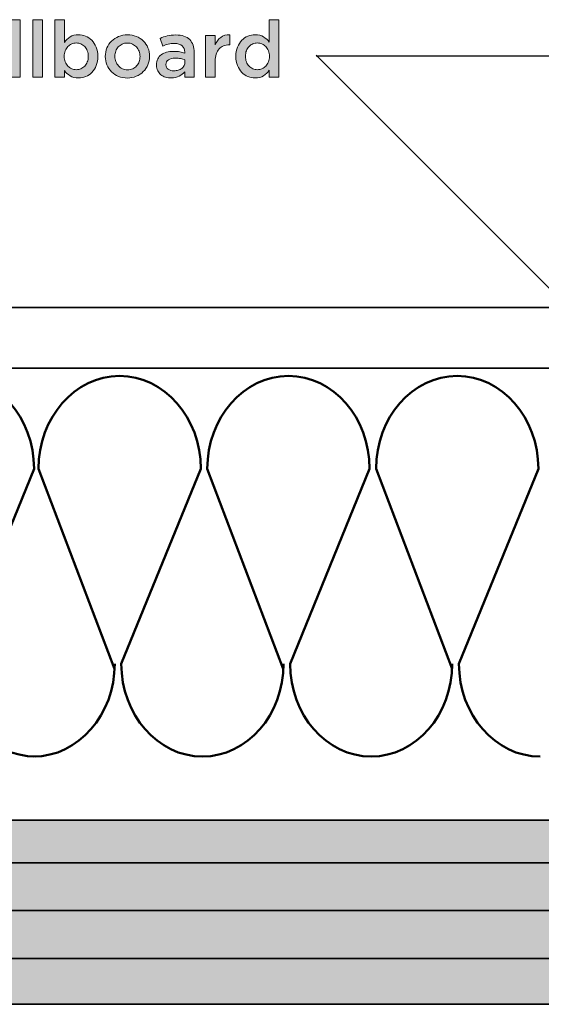
# Model space of a CAD drawing. Units: inches. Extents: x -0.84 to 8.86, y 1.75 to 8.94.
# Drawn here: x 4.04 to 5.33, y 4.65 to 7.08 of the extents above; entities that cross this region are included whole.
import ezdxf

# ---------------------------------------------------------------- set-up
doc = ezdxf.new("R2010")
doc.units = ezdxf.units.IN
doc.header["$MEASUREMENT"] = 0
doc.layers.add('Layer 2', color=7, linetype='Continuous', lineweight=0)

# ---------------------------------------------------------------- blocks, each defined once
blk = doc.blocks.new('Block_6')
at = {"layer": 'Layer 2', "color": 18, "lineweight": 50, "true_color": 0x000000}
for points, knots in [([(4.2729, 5.478), (4.2729, 5.478), (4.0851, 5.9732), (4.0851, 5.9732), (4.0851, 6.0999), (4.1749, 6.2026), (4.2855, 6.2026), (4.3962, 6.2026), (4.486, 6.0999), (4.486, 5.9732), (4.486, 5.9732), (4.2897, 5.4911), (4.2897, 5.4911), (4.2897, 5.3644), (4.3794, 5.2616), (4.4901, 5.2616), (4.6008, 5.2616), (4.6905, 5.3644), (4.6905, 5.4911)], [0, 0, 0, 0, 1, 1, 1, 2, 2, 2, 3, 3, 3, 4, 4, 4, 5, 5, 5, 6, 6, 6, 6]), ([(4.6899, 5.478), (4.6899, 5.478), (4.5022, 5.9732), (4.5022, 5.9732), (4.5022, 6.0999), (4.5919, 6.2026), (4.7026, 6.2026), (4.8133, 6.2026), (4.903, 6.0999), (4.903, 5.9732), (4.903, 5.9732), (4.7067, 5.4911), (4.7067, 5.4911), (4.7067, 5.3644), (4.7964, 5.2616), (4.9071, 5.2616), (5.0178, 5.2616), (5.1075, 5.3644), (5.1075, 5.4911)], [0, 0, 0, 0, 1, 1, 1, 2, 2, 2, 3, 3, 3, 4, 4, 4, 5, 5, 5, 6, 6, 6, 6]), ([(5.107, 5.478), (5.107, 5.478), (4.9193, 5.9732), (4.9193, 5.9732), (4.9193, 6.0999), (5.009, 6.2026), (5.1197, 6.2026), (5.2304, 6.2026), (5.3201, 6.0999), (5.3201, 5.9732), (5.3201, 5.9732), (5.1239, 5.4911), (5.1239, 5.4911), (5.1239, 5.3644), (5.2136, 5.2616), (5.3242, 5.2616)], [0, 0, 0, 0, 1, 1, 1, 2, 2, 2, 3, 3, 3, 4, 4, 4, 5, 5, 5, 5])]:
    blk.add_open_spline(points, degree=3, knots=knots, dxfattribs=at)
blk.add_open_spline([(4.073, 5.2616), (4.1837, 5.2616), (4.2734, 5.3644), (4.2734, 5.4911)], degree=3, dxfattribs=at)
blk = doc.blocks.new('Block_7')
at = {"layer": 'Layer 2', "color": 18, "lineweight": 50, "true_color": 0x000000}
for points in [[(3.4438, 5.478)], [(3.4443, 5.4911)]]:
    blk.add_lwpolyline(points, dxfattribs=at)
for points, knots in [([(3.4425, 6.2026), (3.5532, 6.2026), (3.6569, 6.0999), (3.6569, 5.9732), (3.6569, 5.9732), (3.4606, 5.4911), (3.4606, 5.4911), (3.4606, 5.3644), (3.5503, 5.2616), (3.661, 5.2616), (3.7717, 5.2616), (3.8614, 5.3644), (3.8614, 5.4911)], [0, 0, 0, 0, 1, 1, 1, 2, 2, 2, 3, 3, 3, 4, 4, 4, 4]), ([(3.8609, 5.478), (3.8609, 5.478), (3.6732, 5.9732), (3.6732, 5.9732), (3.6732, 6.0999), (3.7629, 6.2026), (3.8736, 6.2026), (3.9842, 6.2026), (4.074, 6.0999), (4.074, 5.9732), (4.074, 5.9732), (3.8777, 5.4911), (3.8777, 5.4911), (3.8777, 5.3644), (3.9674, 5.2616), (4.0781, 5.2616)], [0, 0, 0, 0, 1, 1, 1, 2, 2, 2, 3, 3, 3, 4, 4, 4, 5, 5, 5, 5])]:
    blk.add_open_spline(points, degree=3, knots=knots, dxfattribs=at)
blk = doc.blocks.new('Block_1')
at = {"layer": 'Layer 2', "true_color": 0x6599ff, "transparency": 33554687}
h = blk.add_hatch(color=161, dxfattribs=at)
h.dxf.hatch_style = 2
h.paths.add_polyline_path([(6.7557, 5.1043), (6.7557, 4.8812), (1.0945, 4.8812), (1.0945, 5.1043)])
h = blk.add_hatch(color=161, dxfattribs=at)
h.dxf.hatch_style = 2
h.paths.add_polyline_path([(6.7557, 4.8812), (6.7557, 4.6489), (1.0945, 4.6489), (1.0945, 4.8812)])
at = {"layer": 'Layer 2', "color": 18, "lineweight": 35, "true_color": 0x000000}
for p, q in [((6.7699, 4.9986), (1.0971, 4.9986)), ((6.7699, 4.7625), (1.0971, 4.7625))]:
    blk.add_line(p, q, dxfattribs=at)
for points in [[(1.0945, 6.2216), (1.0945, 6.3718), (5.6457, 6.3718), (5.6457, 6.2216)], [(6.7557, 5.1043), (6.7557, 4.8812), (1.0945, 4.8812), (1.0945, 5.1043)], [(6.7557, 4.8812), (6.7557, 4.6489), (1.0945, 4.6489), (1.0945, 4.8812)]]:
    blk.add_lwpolyline(points, close=True, dxfattribs=at)
at = {"layer": 'Layer 2'}
for name in ['Block_7', 'Block_6']:
    blk.add_blockref(name, (0, 0), dxfattribs=at)
blk = doc.blocks.new('Block_47')
at = {"layer": 'Layer 2', "true_color": 0x000000, "transparency": 33554687}
h = blk.add_hatch(color=18, dxfattribs=at)
h.dxf.hatch_style = 2
edge = h.paths.add_edge_path()
edge.add_spline(control_points=[(4.0157, 7.0834), (4.0157, 7.0834), (4.0394, 7.0834), (4.0394, 7.0834), (4.0394, 7.0834), (4.0394, 6.9414), (4.0394, 6.9414), (4.0394, 6.9414), (4.0157, 6.9414), (4.0157, 6.9414), (4.0157, 6.9414), (4.0157, 7.0834), (4.0157, 7.0834)], knot_values=[0, 0, 0, 0, 1, 1, 1, 2, 2, 2, 3, 3, 3, 4, 4, 4, 4], degree=3, periodic=0)
h = blk.add_hatch(color=18, dxfattribs=at)
h.dxf.hatch_style = 2
edge = h.paths.add_edge_path()
edge.add_spline(control_points=[(4.0713, 7.0834), (4.0713, 7.0834), (4.095, 7.0834), (4.095, 7.0834), (4.095, 7.0834), (4.095, 6.9414), (4.095, 6.9414), (4.095, 6.9414), (4.0713, 6.9414), (4.0713, 6.9414), (4.0713, 6.9414), (4.0713, 7.0834), (4.0713, 7.0834)], knot_values=[0, 0, 0, 0, 1, 1, 1, 2, 2, 2, 3, 3, 3, 4, 4, 4, 4], degree=3, periodic=0)
h = blk.add_hatch(color=18, dxfattribs=at)
h.dxf.hatch_style = 2
edge = h.paths.add_edge_path()
edge.add_spline(control_points=[(4.1786, 6.9597), (4.1826, 6.9597), (4.1864, 6.9605), (4.19, 6.962), (4.1935, 6.9636), (4.1966, 6.9658), (4.1993, 6.9685), (4.202, 6.9713), (4.2041, 6.9748), (4.2056, 6.9788), (4.2072, 6.9829), (4.208, 6.9875), (4.208, 6.9926), (4.208, 6.9926), (4.208, 6.9929), (4.208, 6.9929), (4.208, 6.9979), (4.2072, 7.0024), (4.2056, 7.0065), (4.2041, 7.0105), (4.202, 7.014), (4.1993, 7.0169), (4.1966, 7.0197), (4.1935, 7.0219), (4.19, 7.0235), (4.1864, 7.025), (4.1826, 7.0258), (4.1786, 7.0258), (4.1746, 7.0258), (4.1708, 7.025), (4.1671, 7.0235), (4.1635, 7.0219), (4.1603, 7.0197), (4.1576, 7.0168), (4.1549, 7.0138), (4.1527, 7.0104), (4.1511, 7.0064), (4.1495, 7.0023), (4.1487, 6.9979), (4.1487, 6.9929), (4.1487, 6.9929), (4.1487, 6.9926), (4.1487, 6.9926), (4.1487, 6.9876), (4.1495, 6.9831), (4.1511, 6.979), (4.1527, 6.975), (4.1549, 6.9715), (4.1576, 6.9686), (4.1603, 6.9658), (4.1635, 6.9636), (4.1671, 6.962), (4.1708, 6.9605), (4.1746, 6.9597), (4.1786, 6.9597)], knot_values=[0, 0, 0, 0, 1, 1, 1, 2, 2, 2, 3, 3, 3, 4, 4, 4, 5, 5, 5, 6, 6, 6, 7, 7, 7, 8, 8, 8, 9, 9, 9, 10, 10, 10, 11, 11, 11, 12, 12, 12, 13, 13, 13, 14, 14, 14, 15, 15, 15, 16, 16, 16, 17, 17, 17, 18, 18, 18, 18], degree=3, periodic=0)
edge = h.paths.add_edge_path()
edge.add_spline(control_points=[(4.184, 6.9393), (4.1756, 6.9393), (4.1686, 6.9411), (4.163, 6.9447), (4.1575, 6.9484), (4.1529, 6.9526), (4.1492, 6.9574), (4.1492, 6.9574), (4.1492, 6.9414), (4.1492, 6.9414), (4.1492, 6.9414), (4.1255, 6.9414), (4.1255, 6.9414), (4.1255, 6.9414), (4.1255, 7.0834), (4.1255, 7.0834), (4.1255, 7.0834), (4.1492, 7.0834), (4.1492, 7.0834), (4.1492, 7.0834), (4.149, 7.027), (4.149, 7.027), (4.1528, 7.0324), (4.1575, 7.037), (4.163, 7.0407), (4.1686, 7.0444), (4.1756, 7.0462), (4.1838, 7.0462), (4.1899, 7.0462), (4.1958, 7.0451), (4.2015, 7.0427), (4.2072, 7.0404), (4.2123, 7.037), (4.2168, 7.0324), (4.2213, 7.0279), (4.2249, 7.0223), (4.2276, 7.0157), (4.2303, 7.0091), (4.2317, 7.0015), (4.2317, 6.9929), (4.2317, 6.9929), (4.2317, 6.9926), (4.2317, 6.9926), (4.2317, 6.984), (4.2304, 6.9764), (4.2277, 6.9698), (4.2251, 6.9632), (4.2215, 6.9576), (4.217, 6.9531), (4.2126, 6.9485), (4.2075, 6.9451), (4.2017, 6.9428), (4.196, 6.9405), (4.19, 6.9393), (4.184, 6.9393)], knot_values=[0, 0, 0, 0, 1, 1, 1, 2, 2, 2, 3, 3, 3, 4, 4, 4, 5, 5, 5, 6, 6, 6, 7, 7, 7, 8, 8, 8, 9, 9, 9, 10, 10, 10, 11, 11, 11, 12, 12, 12, 13, 13, 13, 14, 14, 14, 15, 15, 15, 16, 16, 16, 17, 17, 17, 18, 18, 18, 18], degree=3, periodic=0)
h = blk.add_hatch(color=18, dxfattribs=at)
h.dxf.hatch_style = 2
edge = h.paths.add_edge_path()
edge.add_spline(control_points=[(4.6259, 6.9597), (4.6298, 6.9597), (4.6335, 6.9605), (4.6372, 6.962), (4.6408, 6.9636), (4.6439, 6.9658), (4.6467, 6.9687), (4.6494, 6.9717), (4.6515, 6.9751), (4.6532, 6.9791), (4.6548, 6.9832), (4.6556, 6.9876), (4.6556, 6.9926), (4.6556, 6.9926), (4.6556, 6.9929), (4.6556, 6.9929), (4.6556, 6.9979), (4.6548, 7.0024), (4.6532, 7.0065), (4.6515, 7.0105), (4.6494, 7.014), (4.6467, 7.0169), (4.6439, 7.0197), (4.6408, 7.0219), (4.6372, 7.0235), (4.6335, 7.025), (4.6298, 7.0258), (4.6259, 7.0258), (4.6219, 7.0258), (4.6181, 7.0251), (4.6146, 7.0236), (4.611, 7.0221), (4.6079, 7.0199), (4.6052, 7.0171), (4.6025, 7.0142), (4.6003, 7.0107), (4.5988, 7.0067), (4.5972, 7.0026), (4.5965, 6.998), (4.5965, 6.9929), (4.5965, 6.9929), (4.5965, 6.9926), (4.5965, 6.9926), (4.5965, 6.9876), (4.5972, 6.9831), (4.5988, 6.979), (4.6003, 6.975), (4.6025, 6.9715), (4.6052, 6.9686), (4.6079, 6.9658), (4.611, 6.9636), (4.6146, 6.962), (4.6181, 6.9605), (4.6219, 6.9597), (4.6259, 6.9597)], knot_values=[0, 0, 0, 0, 1, 1, 1, 2, 2, 2, 3, 3, 3, 4, 4, 4, 5, 5, 5, 6, 6, 6, 7, 7, 7, 8, 8, 8, 9, 9, 9, 10, 10, 10, 11, 11, 11, 12, 12, 12, 13, 13, 13, 14, 14, 14, 15, 15, 15, 16, 16, 16, 17, 17, 17, 18, 18, 18, 18], degree=3, periodic=0)
edge = h.paths.add_edge_path()
edge.add_spline(control_points=[(4.6204, 6.9393), (4.6143, 6.9393), (4.6084, 6.9405), (4.6027, 6.9428), (4.597, 6.9451), (4.5919, 6.9485), (4.5875, 6.9531), (4.5831, 6.9576), (4.5795, 6.9632), (4.5768, 6.9698), (4.5741, 6.9764), (4.5727, 6.984), (4.5727, 6.9926), (4.5727, 6.9926), (4.5727, 6.9929), (4.5727, 6.9929), (4.5727, 7.0015), (4.5741, 7.0091), (4.5767, 7.0157), (4.5794, 7.0223), (4.5829, 7.0279), (4.5873, 7.0324), (4.5917, 7.037), (4.5968, 7.0404), (4.6025, 7.0427), (4.6083, 7.0451), (4.6142, 7.0462), (4.6203, 7.0462), (4.6287, 7.0462), (4.6357, 7.0444), (4.6412, 7.0408), (4.6468, 7.0372), (4.6514, 7.0329), (4.6552, 7.0281), (4.6552, 7.0281), (4.6552, 7.0834), (4.6552, 7.0834), (4.6552, 7.0834), (4.6789, 7.0834), (4.6789, 7.0834), (4.6789, 7.0834), (4.6789, 6.9414), (4.6789, 6.9414), (4.6789, 6.9414), (4.6552, 6.9414), (4.6552, 6.9414), (4.6552, 6.9414), (4.6554, 6.9585), (4.6554, 6.9585), (4.6516, 6.9532), (4.6469, 6.9487), (4.6413, 6.9449), (4.6356, 6.9412), (4.6287, 6.9393), (4.6204, 6.9393)], knot_values=[0, 0, 0, 0, 1, 1, 1, 2, 2, 2, 3, 3, 3, 4, 4, 4, 5, 5, 5, 6, 6, 6, 7, 7, 7, 8, 8, 8, 9, 9, 9, 10, 10, 10, 11, 11, 11, 12, 12, 12, 13, 13, 13, 14, 14, 14, 15, 15, 15, 16, 16, 16, 17, 17, 17, 18, 18, 18, 18], degree=3, periodic=0)
h = blk.add_hatch(color=18, dxfattribs=at)
h.dxf.hatch_style = 2
edge = h.paths.add_edge_path()
edge.add_spline(control_points=[(4.305, 6.9595), (4.3098, 6.9595), (4.314, 6.9604), (4.3178, 6.9621), (4.3216, 6.9639), (4.3249, 6.9662), (4.3276, 6.9692), (4.3303, 6.9722), (4.3324, 6.9757), (4.3338, 6.9796), (4.3352, 6.9836), (4.3359, 6.9878), (4.3359, 6.9922), (4.3359, 6.9922), (4.3359, 6.9926), (4.3359, 6.9926), (4.3359, 6.9971), (4.3351, 7.0014), (4.3336, 7.0054), (4.332, 7.0094), (4.3299, 7.0129), (4.3271, 7.0159), (4.3243, 7.0189), (4.3211, 7.0212), (4.3173, 7.023), (4.3135, 7.0247), (4.3092, 7.0256), (4.3046, 7.0256), (4.3, 7.0256), (4.2957, 7.0247), (4.292, 7.023), (4.2881, 7.0212), (4.2849, 7.0189), (4.2822, 7.016), (4.2795, 7.0131), (4.2774, 7.0096), (4.276, 7.0056), (4.2746, 7.0016), (4.2739, 6.9974), (4.2739, 6.9929), (4.2739, 6.9929), (4.2739, 6.9926), (4.2739, 6.9926), (4.2739, 6.988), (4.2747, 6.9838), (4.2762, 6.9798), (4.2777, 6.9759), (4.2799, 6.9724), (4.2827, 6.9693), (4.2854, 6.9663), (4.2887, 6.9639), (4.2925, 6.9621), (4.2963, 6.9604), (4.3005, 6.9595), (4.305, 6.9595)], knot_values=[0, 0, 0, 0, 1, 1, 1, 2, 2, 2, 3, 3, 3, 4, 4, 4, 5, 5, 5, 6, 6, 6, 7, 7, 7, 8, 8, 8, 9, 9, 9, 10, 10, 10, 11, 11, 11, 12, 12, 12, 13, 13, 13, 14, 14, 14, 15, 15, 15, 16, 16, 16, 17, 17, 17, 18, 18, 18, 18], degree=3, periodic=0)
edge = h.paths.add_edge_path()
edge.add_spline(control_points=[(4.3046, 6.9391), (4.2968, 6.9391), (4.2896, 6.9405), (4.2829, 6.9433), (4.2762, 6.9461), (4.2705, 6.9498), (4.2656, 6.9546), (4.2608, 6.9594), (4.257, 6.9651), (4.2542, 6.9716), (4.2515, 6.978), (4.2502, 6.9849), (4.2502, 6.9922), (4.2502, 6.9922), (4.2502, 6.9926), (4.2502, 6.9926), (4.2502, 6.9999), (4.2515, 7.0069), (4.2543, 7.0134), (4.2571, 7.0198), (4.2609, 7.0255), (4.2658, 7.0304), (4.2707, 7.0352), (4.2764, 7.0391), (4.2831, 7.0419), (4.2898, 7.0448), (4.2971, 7.0462), (4.305, 7.0462), (4.3129, 7.0462), (4.3202, 7.0448), (4.3269, 7.042), (4.3335, 7.0393), (4.3393, 7.0354), (4.3442, 7.0306), (4.349, 7.0257), (4.3528, 7.0201), (4.3556, 7.0137), (4.3583, 7.0072), (4.3596, 7.0003), (4.3596, 6.9929), (4.3596, 6.9929), (4.3596, 6.9926), (4.3596, 6.9926), (4.3596, 6.9853), (4.3582, 6.9784), (4.3555, 6.972), (4.3527, 6.9655), (4.3488, 6.9598), (4.344, 6.9549), (4.3391, 6.9501), (4.3333, 6.9462), (4.3266, 6.9434), (4.3198, 6.9405), (4.3125, 6.9391), (4.3046, 6.9391)], knot_values=[0, 0, 0, 0, 1, 1, 1, 2, 2, 2, 3, 3, 3, 4, 4, 4, 5, 5, 5, 6, 6, 6, 7, 7, 7, 8, 8, 8, 9, 9, 9, 10, 10, 10, 11, 11, 11, 12, 12, 12, 13, 13, 13, 14, 14, 14, 15, 15, 15, 16, 16, 16, 17, 17, 17, 18, 18, 18, 18], degree=3, periodic=0)
h = blk.add_hatch(color=18, dxfattribs=at)
h.dxf.hatch_style = 2
edge = h.paths.add_edge_path()
edge.add_spline(control_points=[(4.4469, 6.9844), (4.444, 6.9856), (4.4404, 6.9865), (4.4363, 6.9873), (4.4323, 6.9881), (4.428, 6.9885), (4.4234, 6.9885), (4.416, 6.9885), (4.4103, 6.987), (4.4061, 6.9842), (4.402, 6.9813), (4.3999, 6.9775), (4.3999, 6.9725), (4.3999, 6.9725), (4.3999, 6.9721), (4.3999, 6.9721), (4.3999, 6.9672), (4.4018, 6.9635), (4.4056, 6.9609), (4.4094, 6.9583), (4.4141, 6.957), (4.4197, 6.957), (4.4236, 6.957), (4.4272, 6.9575), (4.4305, 6.9585), (4.4338, 6.9596), (4.4367, 6.961), (4.4392, 6.9629), (4.4416, 6.9648), (4.4435, 6.9671), (4.4449, 6.9697), (4.4463, 6.9724), (4.4469, 6.9753), (4.4469, 6.9786), (4.4469, 6.9786), (4.4469, 6.9844), (4.4469, 6.9844)], knot_values=[0, 0, 0, 0, 1, 1, 1, 2, 2, 2, 3, 3, 3, 4, 4, 4, 5, 5, 5, 6, 6, 6, 7, 7, 7, 8, 8, 8, 9, 9, 9, 10, 10, 10, 11, 11, 11, 12, 12, 12, 12], degree=3, periodic=0)
edge = h.paths.add_edge_path()
edge.add_spline(control_points=[(4.4464, 6.9414), (4.4464, 6.9414), (4.4464, 6.9541), (4.4464, 6.9541), (4.4429, 6.9499), (4.4384, 6.9464), (4.4329, 6.9436), (4.4275, 6.9407), (4.4209, 6.9393), (4.4131, 6.9393), (4.4082, 6.9393), (4.4035, 6.94), (4.3991, 6.9413), (4.3947, 6.9427), (4.3908, 6.9447), (4.3875, 6.9473), (4.3842, 6.95), (4.3816, 6.9533), (4.3796, 6.9573), (4.3775, 6.9612), (4.3765, 6.9658), (4.3765, 6.971), (4.3765, 6.971), (4.3765, 6.9714), (4.3765, 6.9714), (4.3765, 6.9771), (4.3776, 6.982), (4.3797, 6.9862), (4.3817, 6.9905), (4.3846, 6.994), (4.3883, 6.9967), (4.392, 6.9995), (4.3964, 7.0016), (4.4015, 7.003), (4.4067, 7.0043), (4.4122, 7.005), (4.4182, 7.005), (4.4244, 7.005), (4.4297, 7.0046), (4.434, 7.0038), (4.4384, 7.0031), (4.4425, 7.002), (4.4465, 7.0007), (4.4465, 7.0007), (4.4465, 7.0027), (4.4465, 7.0027), (4.4465, 7.0098), (4.4444, 7.0152), (4.44, 7.019), (4.4357, 7.0228), (4.4294, 7.0246), (4.4213, 7.0246), (4.4154, 7.0246), (4.4103, 7.0241), (4.4057, 7.0229), (4.4012, 7.0217), (4.3966, 7.0202), (4.3919, 7.0182), (4.3919, 7.0182), (4.3855, 7.0371), (4.3855, 7.0371), (4.3912, 7.0397), (4.397, 7.0418), (4.403, 7.0433), (4.409, 7.0449), (4.4162, 7.0456), (4.4246, 7.0456), (4.4399, 7.0456), (4.4512, 7.0418), (4.4586, 7.0343), (4.466, 7.0267), (4.4697, 7.016), (4.4697, 7.0023), (4.4697, 7.0023), (4.4697, 6.9414), (4.4697, 6.9414), (4.4697, 6.9414), (4.4464, 6.9414), (4.4464, 6.9414)], knot_values=[0, 0, 0, 0, 1, 1, 1, 2, 2, 2, 3, 3, 3, 4, 4, 4, 5, 5, 5, 6, 6, 6, 7, 7, 7, 8, 8, 8, 9, 9, 9, 10, 10, 10, 11, 11, 11, 12, 12, 12, 13, 13, 13, 14, 14, 14, 15, 15, 15, 16, 16, 16, 17, 17, 17, 18, 18, 18, 19, 19, 19, 20, 20, 20, 21, 21, 21, 22, 22, 22, 23, 23, 23, 24, 24, 24, 25, 25, 25, 26, 26, 26, 26], degree=3, periodic=0)
h = blk.add_hatch(color=18, dxfattribs=at)
h.dxf.hatch_style = 2
edge = h.paths.add_edge_path()
edge.add_spline(control_points=[(4.4977, 7.0441), (4.4977, 7.0441), (4.5214, 7.0441), (4.5214, 7.0441), (4.5214, 7.0441), (4.5214, 7.0209), (4.5214, 7.0209), (4.5246, 7.0287), (4.5293, 7.0349), (4.5352, 7.0396), (4.5412, 7.0443), (4.5487, 7.0464), (4.5578, 7.046), (4.5578, 7.046), (4.5578, 7.0211), (4.5578, 7.0211), (4.5578, 7.0211), (4.5564, 7.0211), (4.5564, 7.0211), (4.5512, 7.0211), (4.5465, 7.0203), (4.5422, 7.0186), (4.5379, 7.0169), (4.5342, 7.0144), (4.5311, 7.011), (4.528, 7.0077), (4.5256, 7.0034), (4.5239, 6.9983), (4.5223, 6.9932), (4.5214, 6.9872), (4.5214, 6.9805), (4.5214, 6.9805), (4.5214, 6.9414), (4.5214, 6.9414), (4.5214, 6.9414), (4.4977, 6.9414), (4.4977, 6.9414), (4.4977, 6.9414), (4.4977, 7.0441), (4.4977, 7.0441)], knot_values=[0, 0, 0, 0, 1, 1, 1, 2, 2, 2, 3, 3, 3, 4, 4, 4, 5, 5, 5, 6, 6, 6, 7, 7, 7, 8, 8, 8, 9, 9, 9, 10, 10, 10, 11, 11, 11, 12, 12, 12, 13, 13, 13, 13], degree=3, periodic=0)
at = {"layer": 'Layer 2'}
for points, knots in [([(4.0157, 7.0834), (4.0157, 7.0834), (4.0394, 7.0834), (4.0394, 7.0834), (4.0394, 7.0834), (4.0394, 6.9414), (4.0394, 6.9414), (4.0394, 6.9414), (4.0157, 6.9414), (4.0157, 6.9414), (4.0157, 6.9414), (4.0157, 7.0834), (4.0157, 7.0834)], [0, 0, 0, 0, 1, 1, 1, 2, 2, 2, 3, 3, 3, 4, 4, 4, 4]), ([(4.0713, 7.0834), (4.0713, 7.0834), (4.095, 7.0834), (4.095, 7.0834), (4.095, 7.0834), (4.095, 6.9414), (4.095, 6.9414), (4.095, 6.9414), (4.0713, 6.9414), (4.0713, 6.9414), (4.0713, 6.9414), (4.0713, 7.0834), (4.0713, 7.0834)], [0, 0, 0, 0, 1, 1, 1, 2, 2, 2, 3, 3, 3, 4, 4, 4, 4]), ([(4.184, 6.9393), (4.1756, 6.9393), (4.1686, 6.9411), (4.163, 6.9447), (4.1575, 6.9484), (4.1529, 6.9526), (4.1492, 6.9574), (4.1492, 6.9574), (4.1492, 6.9414), (4.1492, 6.9414), (4.1492, 6.9414), (4.1255, 6.9414), (4.1255, 6.9414), (4.1255, 6.9414), (4.1255, 7.0834), (4.1255, 7.0834), (4.1255, 7.0834), (4.1492, 7.0834), (4.1492, 7.0834), (4.1492, 7.0834), (4.149, 7.027), (4.149, 7.027), (4.1528, 7.0324), (4.1575, 7.037), (4.163, 7.0407), (4.1686, 7.0444), (4.1756, 7.0462), (4.1838, 7.0462), (4.1899, 7.0462), (4.1958, 7.0451), (4.2015, 7.0427), (4.2072, 7.0404), (4.2123, 7.037), (4.2168, 7.0324), (4.2213, 7.0279), (4.2249, 7.0223), (4.2276, 7.0157), (4.2303, 7.0091), (4.2317, 7.0015), (4.2317, 6.9929), (4.2317, 6.9929), (4.2317, 6.9926), (4.2317, 6.9926), (4.2317, 6.984), (4.2304, 6.9764), (4.2277, 6.9698), (4.2251, 6.9632), (4.2215, 6.9576), (4.217, 6.9531), (4.2126, 6.9485), (4.2075, 6.9451), (4.2017, 6.9428), (4.196, 6.9405), (4.19, 6.9393), (4.184, 6.9393)], [0, 0, 0, 0, 1, 1, 1, 2, 2, 2, 3, 3, 3, 4, 4, 4, 5, 5, 5, 6, 6, 6, 7, 7, 7, 8, 8, 8, 9, 9, 9, 10, 10, 10, 11, 11, 11, 12, 12, 12, 13, 13, 13, 14, 14, 14, 15, 15, 15, 16, 16, 16, 17, 17, 17, 18, 18, 18, 18]), ([(4.6204, 6.9393), (4.6143, 6.9393), (4.6084, 6.9405), (4.6027, 6.9428), (4.597, 6.9451), (4.5919, 6.9485), (4.5875, 6.9531), (4.5831, 6.9576), (4.5795, 6.9632), (4.5768, 6.9698), (4.5741, 6.9764), (4.5727, 6.984), (4.5727, 6.9926), (4.5727, 6.9926), (4.5727, 6.9929), (4.5727, 6.9929), (4.5727, 7.0015), (4.5741, 7.0091), (4.5767, 7.0157), (4.5794, 7.0223), (4.5829, 7.0279), (4.5873, 7.0324), (4.5917, 7.037), (4.5968, 7.0404), (4.6025, 7.0427), (4.6083, 7.0451), (4.6142, 7.0462), (4.6203, 7.0462), (4.6287, 7.0462), (4.6357, 7.0444), (4.6412, 7.0408), (4.6468, 7.0372), (4.6514, 7.0329), (4.6552, 7.0281), (4.6552, 7.0281), (4.6552, 7.0834), (4.6552, 7.0834), (4.6552, 7.0834), (4.6789, 7.0834), (4.6789, 7.0834), (4.6789, 7.0834), (4.6789, 6.9414), (4.6789, 6.9414), (4.6789, 6.9414), (4.6552, 6.9414), (4.6552, 6.9414), (4.6552, 6.9414), (4.6554, 6.9585), (4.6554, 6.9585), (4.6516, 6.9532), (4.6469, 6.9487), (4.6413, 6.9449), (4.6356, 6.9412), (4.6287, 6.9393), (4.6204, 6.9393)], [0, 0, 0, 0, 1, 1, 1, 2, 2, 2, 3, 3, 3, 4, 4, 4, 5, 5, 5, 6, 6, 6, 7, 7, 7, 8, 8, 8, 9, 9, 9, 10, 10, 10, 11, 11, 11, 12, 12, 12, 13, 13, 13, 14, 14, 14, 15, 15, 15, 16, 16, 16, 17, 17, 17, 18, 18, 18, 18]), ([(4.3046, 6.9391), (4.2968, 6.9391), (4.2896, 6.9405), (4.2829, 6.9433), (4.2762, 6.9461), (4.2705, 6.9498), (4.2656, 6.9546), (4.2608, 6.9594), (4.257, 6.9651), (4.2542, 6.9716), (4.2515, 6.978), (4.2502, 6.9849), (4.2502, 6.9922), (4.2502, 6.9922), (4.2502, 6.9926), (4.2502, 6.9926), (4.2502, 6.9999), (4.2515, 7.0069), (4.2543, 7.0134), (4.2571, 7.0198), (4.2609, 7.0255), (4.2658, 7.0304), (4.2707, 7.0352), (4.2764, 7.0391), (4.2831, 7.0419), (4.2898, 7.0448), (4.2971, 7.0462), (4.305, 7.0462), (4.3129, 7.0462), (4.3202, 7.0448), (4.3269, 7.042), (4.3335, 7.0393), (4.3393, 7.0354), (4.3442, 7.0306), (4.349, 7.0257), (4.3528, 7.0201), (4.3556, 7.0137), (4.3583, 7.0072), (4.3596, 7.0003), (4.3596, 6.9929), (4.3596, 6.9929), (4.3596, 6.9926), (4.3596, 6.9926), (4.3596, 6.9853), (4.3582, 6.9784), (4.3555, 6.972), (4.3527, 6.9655), (4.3488, 6.9598), (4.344, 6.9549), (4.3391, 6.9501), (4.3333, 6.9462), (4.3266, 6.9434), (4.3198, 6.9405), (4.3125, 6.9391), (4.3046, 6.9391)], [0, 0, 0, 0, 1, 1, 1, 2, 2, 2, 3, 3, 3, 4, 4, 4, 5, 5, 5, 6, 6, 6, 7, 7, 7, 8, 8, 8, 9, 9, 9, 10, 10, 10, 11, 11, 11, 12, 12, 12, 13, 13, 13, 14, 14, 14, 15, 15, 15, 16, 16, 16, 17, 17, 17, 18, 18, 18, 18]), ([(4.4464, 6.9414), (4.4464, 6.9414), (4.4464, 6.9541), (4.4464, 6.9541), (4.4429, 6.9499), (4.4384, 6.9464), (4.4329, 6.9436), (4.4275, 6.9407), (4.4209, 6.9393), (4.4131, 6.9393), (4.4082, 6.9393), (4.4035, 6.94), (4.3991, 6.9413), (4.3947, 6.9427), (4.3908, 6.9447), (4.3875, 6.9473), (4.3842, 6.95), (4.3816, 6.9533), (4.3796, 6.9573), (4.3775, 6.9612), (4.3765, 6.9658), (4.3765, 6.971), (4.3765, 6.971), (4.3765, 6.9714), (4.3765, 6.9714), (4.3765, 6.9771), (4.3776, 6.982), (4.3797, 6.9862), (4.3817, 6.9905), (4.3846, 6.994), (4.3883, 6.9967), (4.392, 6.9995), (4.3964, 7.0016), (4.4015, 7.003), (4.4067, 7.0043), (4.4122, 7.005), (4.4182, 7.005), (4.4244, 7.005), (4.4297, 7.0046), (4.434, 7.0038), (4.4384, 7.0031), (4.4425, 7.002), (4.4465, 7.0007), (4.4465, 7.0007), (4.4465, 7.0027), (4.4465, 7.0027), (4.4465, 7.0098), (4.4444, 7.0152), (4.44, 7.019), (4.4357, 7.0228), (4.4294, 7.0246), (4.4213, 7.0246), (4.4154, 7.0246), (4.4103, 7.0241), (4.4057, 7.0229), (4.4012, 7.0217), (4.3966, 7.0202), (4.3919, 7.0182), (4.3919, 7.0182), (4.3855, 7.0371), (4.3855, 7.0371), (4.3912, 7.0397), (4.397, 7.0418), (4.403, 7.0433), (4.409, 7.0449), (4.4162, 7.0456), (4.4246, 7.0456), (4.4399, 7.0456), (4.4512, 7.0418), (4.4586, 7.0343), (4.466, 7.0267), (4.4697, 7.016), (4.4697, 7.0023), (4.4697, 7.0023), (4.4697, 6.9414), (4.4697, 6.9414), (4.4697, 6.9414), (4.4464, 6.9414), (4.4464, 6.9414)], [0, 0, 0, 0, 1, 1, 1, 2, 2, 2, 3, 3, 3, 4, 4, 4, 5, 5, 5, 6, 6, 6, 7, 7, 7, 8, 8, 8, 9, 9, 9, 10, 10, 10, 11, 11, 11, 12, 12, 12, 13, 13, 13, 14, 14, 14, 15, 15, 15, 16, 16, 16, 17, 17, 17, 18, 18, 18, 19, 19, 19, 20, 20, 20, 21, 21, 21, 22, 22, 22, 23, 23, 23, 24, 24, 24, 25, 25, 25, 26, 26, 26, 26]), ([(4.4977, 7.0441), (4.4977, 7.0441), (4.5214, 7.0441), (4.5214, 7.0441), (4.5214, 7.0441), (4.5214, 7.0209), (4.5214, 7.0209), (4.5246, 7.0287), (4.5293, 7.0349), (4.5352, 7.0396), (4.5412, 7.0443), (4.5487, 7.0464), (4.5578, 7.046), (4.5578, 7.046), (4.5578, 7.0211), (4.5578, 7.0211), (4.5578, 7.0211), (4.5564, 7.0211), (4.5564, 7.0211), (4.5512, 7.0211), (4.5465, 7.0203), (4.5422, 7.0186), (4.5379, 7.0169), (4.5342, 7.0144), (4.5311, 7.011), (4.528, 7.0077), (4.5256, 7.0034), (4.5239, 6.9983), (4.5223, 6.9932), (4.5214, 6.9872), (4.5214, 6.9805), (4.5214, 6.9805), (4.5214, 6.9414), (4.5214, 6.9414), (4.5214, 6.9414), (4.4977, 6.9414), (4.4977, 6.9414), (4.4977, 6.9414), (4.4977, 7.0441), (4.4977, 7.0441)], [0, 0, 0, 0, 1, 1, 1, 2, 2, 2, 3, 3, 3, 4, 4, 4, 5, 5, 5, 6, 6, 6, 7, 7, 7, 8, 8, 8, 9, 9, 9, 10, 10, 10, 11, 11, 11, 12, 12, 12, 13, 13, 13, 13]), ([(4.1786, 6.9597), (4.1826, 6.9597), (4.1864, 6.9605), (4.19, 6.962), (4.1935, 6.9636), (4.1966, 6.9658), (4.1993, 6.9685), (4.202, 6.9713), (4.2041, 6.9748), (4.2056, 6.9788), (4.2072, 6.9829), (4.208, 6.9875), (4.208, 6.9926), (4.208, 6.9926), (4.208, 6.9929), (4.208, 6.9929), (4.208, 6.9979), (4.2072, 7.0024), (4.2056, 7.0065), (4.2041, 7.0105), (4.202, 7.014), (4.1993, 7.0169), (4.1966, 7.0197), (4.1935, 7.0219), (4.19, 7.0235), (4.1864, 7.025), (4.1826, 7.0258), (4.1786, 7.0258), (4.1746, 7.0258), (4.1708, 7.025), (4.1671, 7.0235), (4.1635, 7.0219), (4.1603, 7.0197), (4.1576, 7.0168), (4.1549, 7.0138), (4.1527, 7.0104), (4.1511, 7.0064), (4.1495, 7.0023), (4.1487, 6.9979), (4.1487, 6.9929), (4.1487, 6.9929), (4.1487, 6.9926), (4.1487, 6.9926), (4.1487, 6.9876), (4.1495, 6.9831), (4.1511, 6.979), (4.1527, 6.975), (4.1549, 6.9715), (4.1576, 6.9686), (4.1603, 6.9658), (4.1635, 6.9636), (4.1671, 6.962), (4.1708, 6.9605), (4.1746, 6.9597), (4.1786, 6.9597)], [0, 0, 0, 0, 1, 1, 1, 2, 2, 2, 3, 3, 3, 4, 4, 4, 5, 5, 5, 6, 6, 6, 7, 7, 7, 8, 8, 8, 9, 9, 9, 10, 10, 10, 11, 11, 11, 12, 12, 12, 13, 13, 13, 14, 14, 14, 15, 15, 15, 16, 16, 16, 17, 17, 17, 18, 18, 18, 18]), ([(4.305, 6.9595), (4.3098, 6.9595), (4.314, 6.9604), (4.3178, 6.9621), (4.3216, 6.9639), (4.3249, 6.9662), (4.3276, 6.9692), (4.3303, 6.9722), (4.3324, 6.9757), (4.3338, 6.9796), (4.3352, 6.9836), (4.3359, 6.9878), (4.3359, 6.9922), (4.3359, 6.9922), (4.3359, 6.9926), (4.3359, 6.9926), (4.3359, 6.9971), (4.3351, 7.0014), (4.3336, 7.0054), (4.332, 7.0094), (4.3299, 7.0129), (4.3271, 7.0159), (4.3243, 7.0189), (4.3211, 7.0212), (4.3173, 7.023), (4.3135, 7.0247), (4.3092, 7.0256), (4.3046, 7.0256), (4.3, 7.0256), (4.2957, 7.0247), (4.292, 7.023), (4.2881, 7.0212), (4.2849, 7.0189), (4.2822, 7.016), (4.2795, 7.0131), (4.2774, 7.0096), (4.276, 7.0056), (4.2746, 7.0016), (4.2739, 6.9974), (4.2739, 6.9929), (4.2739, 6.9929), (4.2739, 6.9926), (4.2739, 6.9926), (4.2739, 6.988), (4.2747, 6.9838), (4.2762, 6.9798), (4.2777, 6.9759), (4.2799, 6.9724), (4.2827, 6.9693), (4.2854, 6.9663), (4.2887, 6.9639), (4.2925, 6.9621), (4.2963, 6.9604), (4.3005, 6.9595), (4.305, 6.9595)], [0, 0, 0, 0, 1, 1, 1, 2, 2, 2, 3, 3, 3, 4, 4, 4, 5, 5, 5, 6, 6, 6, 7, 7, 7, 8, 8, 8, 9, 9, 9, 10, 10, 10, 11, 11, 11, 12, 12, 12, 13, 13, 13, 14, 14, 14, 15, 15, 15, 16, 16, 16, 17, 17, 17, 18, 18, 18, 18]), ([(4.6259, 6.9597), (4.6298, 6.9597), (4.6335, 6.9605), (4.6372, 6.962), (4.6408, 6.9636), (4.6439, 6.9658), (4.6467, 6.9687), (4.6494, 6.9717), (4.6515, 6.9751), (4.6532, 6.9791), (4.6548, 6.9832), (4.6556, 6.9876), (4.6556, 6.9926), (4.6556, 6.9926), (4.6556, 6.9929), (4.6556, 6.9929), (4.6556, 6.9979), (4.6548, 7.0024), (4.6532, 7.0065), (4.6515, 7.0105), (4.6494, 7.014), (4.6467, 7.0169), (4.6439, 7.0197), (4.6408, 7.0219), (4.6372, 7.0235), (4.6335, 7.025), (4.6298, 7.0258), (4.6259, 7.0258), (4.6219, 7.0258), (4.6181, 7.0251), (4.6146, 7.0236), (4.611, 7.0221), (4.6079, 7.0199), (4.6052, 7.0171), (4.6025, 7.0142), (4.6003, 7.0107), (4.5988, 7.0067), (4.5972, 7.0026), (4.5965, 6.998), (4.5965, 6.9929), (4.5965, 6.9929), (4.5965, 6.9926), (4.5965, 6.9926), (4.5965, 6.9876), (4.5972, 6.9831), (4.5988, 6.979), (4.6003, 6.975), (4.6025, 6.9715), (4.6052, 6.9686), (4.6079, 6.9658), (4.611, 6.9636), (4.6146, 6.962), (4.6181, 6.9605), (4.6219, 6.9597), (4.6259, 6.9597)], [0, 0, 0, 0, 1, 1, 1, 2, 2, 2, 3, 3, 3, 4, 4, 4, 5, 5, 5, 6, 6, 6, 7, 7, 7, 8, 8, 8, 9, 9, 9, 10, 10, 10, 11, 11, 11, 12, 12, 12, 13, 13, 13, 14, 14, 14, 15, 15, 15, 16, 16, 16, 17, 17, 17, 18, 18, 18, 18]), ([(4.4469, 6.9844), (4.444, 6.9856), (4.4404, 6.9865), (4.4363, 6.9873), (4.4323, 6.9881), (4.428, 6.9885), (4.4234, 6.9885), (4.416, 6.9885), (4.4103, 6.987), (4.4061, 6.9842), (4.402, 6.9813), (4.3999, 6.9775), (4.3999, 6.9725), (4.3999, 6.9725), (4.3999, 6.9721), (4.3999, 6.9721), (4.3999, 6.9672), (4.4018, 6.9635), (4.4056, 6.9609), (4.4094, 6.9583), (4.4141, 6.957), (4.4197, 6.957), (4.4236, 6.957), (4.4272, 6.9575), (4.4305, 6.9585), (4.4338, 6.9596), (4.4367, 6.961), (4.4392, 6.9629), (4.4416, 6.9648), (4.4435, 6.9671), (4.4449, 6.9697), (4.4463, 6.9724), (4.4469, 6.9753), (4.4469, 6.9786), (4.4469, 6.9786), (4.4469, 6.9844), (4.4469, 6.9844)], [0, 0, 0, 0, 1, 1, 1, 2, 2, 2, 3, 3, 3, 4, 4, 4, 5, 5, 5, 6, 6, 6, 7, 7, 7, 8, 8, 8, 9, 9, 9, 10, 10, 10, 11, 11, 11, 12, 12, 12, 12])]:
    blk.add_open_spline(points, degree=3, knots=knots, dxfattribs=at)
blk = doc.blocks.new('Block_48')
at = {"layer": 'Layer 2', "true_color": 0x000000, "transparency": 33554687}
h = blk.add_hatch(color=18, dxfattribs=at)
h.dxf.hatch_style = 2
h.paths.add_polyline_path([(5.4117, 6.3227), (5.5071, 6.2622), (5.4444, 6.3546)])
at = {"layer": 'Layer 2', "color": 18, "lineweight": 25, "true_color": 0x000000}
blk.add_line((5.4248, 6.3415), (4.771, 6.9953), dxfattribs=at)
at = {"layer": 'Layer 2'}
blk.add_lwpolyline([(5.4117, 6.3227), (5.5071, 6.2622), (5.4444, 6.3546)], close=True, dxfattribs=at)
blk = doc.blocks.new('Block_49')
at = {"layer": 'Layer 2', "true_color": 0x000000, "transparency": 33554687}
h = blk.add_hatch(color=18, dxfattribs=at)
h.dxf.hatch_style = 2
h.paths.add_polyline_path([(5.6683, 7.0167), (5.7784, 6.992), (5.6687, 6.971)])
at = {"layer": 'Layer 2', "color": 18, "lineweight": 25, "true_color": 0x000000}
blk.add_line((4.771, 6.9942), (5.6641, 6.9942), dxfattribs=at)
at = {"layer": 'Layer 2'}
blk.add_lwpolyline([(5.6683, 7.0167), (5.7784, 6.992), (5.6687, 6.971)], close=True, dxfattribs=at)
blk = doc.blocks.new('Block_46')
at = {"layer": 'Layer 2'}
for name in ['Block_47', 'Block_49', 'Block_48']:
    blk.add_blockref(name, (0, 0), dxfattribs=at)

msp = doc.modelspace()

# ---------------------------------------------------------------- block references
at = {"layer": 'Layer 2'}
for name in ['Block_1', 'Block_46']:
    msp.add_blockref(name, (0, 0), dxfattribs=at)

doc.saveas('drawing.dxf')
